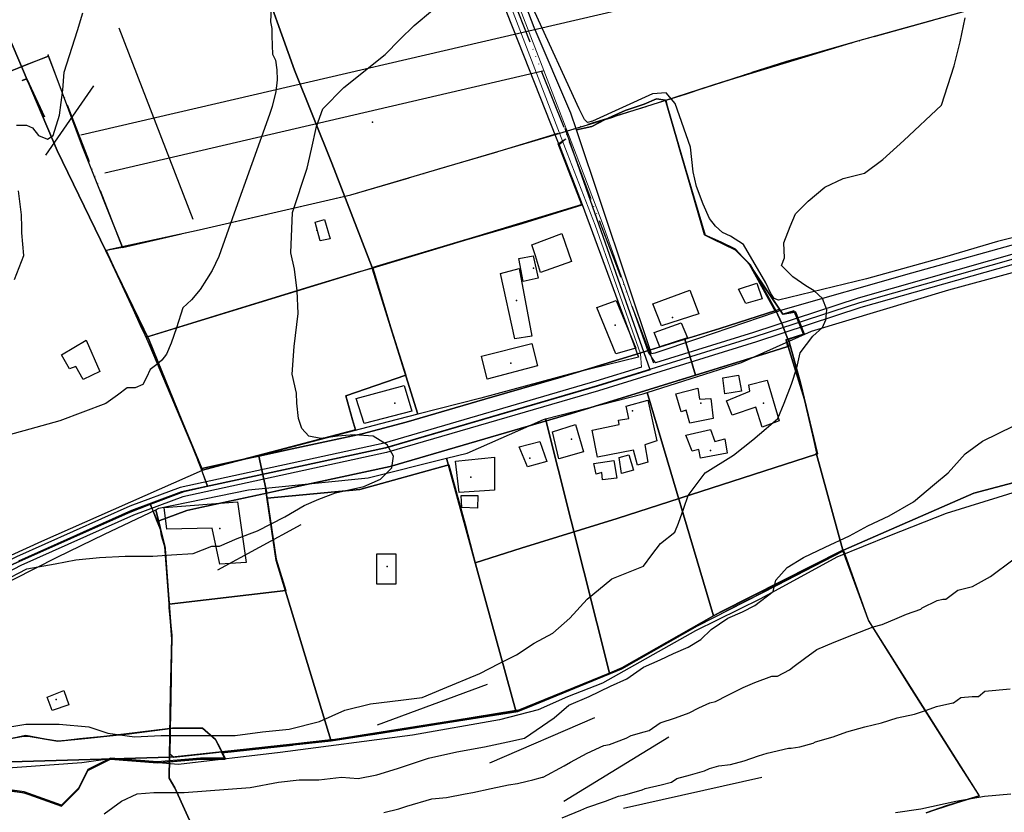
# Model space of a CAD drawing. Units: inches. Extents: x 265201 to 268842, y 6608075 to 6610218.
# Drawn here: x 266978 to 267368, y 6609042 to 6609355 of the extents above; entities that cross this region are included whole.
import ezdxf

# ---------------------------------------------------------------- set-up
doc = ezdxf.new("R2010")
doc.units = ezdxf.units.IN
doc.header["$MEASUREMENT"] = 0
doc.linetypes.add('ACAD_ISO06W100', pattern=[36, 24, -3, 0, -3, 0, -3, 0, -3])
for name, color, linetype in [('CAMINO', 10, 'Continuous'), ('Camino_tabali', 10, 'Continuous'), ('CANAL', 140, 'Continuous'), ('Cat_tabali', 20, 'Continuous'), ('Construcciones_tabali', 7, 'Continuous'), ('Cotas_altimetricas_tabali', 52, 'Continuous'), ('Curvas_de_nivel_tabali', 40, 'Continuous'), ('Huellas_tabali', 212, 'ACAD_ISO06W100'), ('Limite _urbano_tabali_l', 90, 'ACAD_ISO06W100'), ('Limite_predial_tabali', 7, 'Continuous'), ('Lz_tabali', 8, 'Continuous'), ('Pefil lu tabali', 10, 'Continuous'), ('Puntos lu tabali', 10, 'Continuous'), ('Text_topografia', 7, 'Continuous'), ('Toponimia', 7, 'Continuous'), ('Vialidad_tabalí', 10, 'Continuous'), ('Zer2', 7, 'Continuous'), ('Zonas_tabali', 7, 'Continuous'), ('Zonificacion_tabali', 7, 'Continuous')]:
    doc.layers.add(name, color=color, linetype=linetype)

msp = doc.modelspace()

# ---------------------------------------------------------------- linework, layer by layer
at = {"layer": 'CAMINO', "color": 1, "linetype": 'Continuous', "lineweight": 25}
for points, elevation in [([(267727.01, 6609304.15), (267710.86, 6609301.63), (267668.28, 6609300.38), (267641.95, 6609298.08), (267617.81, 6609294.41), (267613.89, 6609295.62), (267609.4, 6609299.21), (267600.16, 6609318.41), (267558.52, 6609306.77), (267506.46, 6609293.65), (267493.55, 6609292.63), (267475.21, 6609290.08), (267445.32, 6609282.79), (267412.83, 6609273.89), (267375.29, 6609263.63), (267309.9, 6609245.05), (267268.51, 6609231.54), (267229.8, 6609219.52)], 97.67), ([(267376.29, 6609259.89), (267311, 6609241.33), (267269.65, 6609227.84), (267207.26, 6609208.46), (267123.4, 6609183.95), (267042.87, 6609166.48), (267023.36, 6609159.17), (266978.78, 6609139.23), (266959.31, 6609129.2)], 90.63), ([(267224.14, 6609217.76), (267206.16, 6609212.18), (267122.46, 6609187.71), (267041.79, 6609170.2), (267021.88, 6609162.75), (266977.08, 6609142.71), (266957.35, 6609132.54), (266949.19, 6609127.13), (266940.33, 6609120.44), (266929.3, 6609111.82), (266918.19, 6609104.02), (266906.05, 6609092.69), (266891.7, 6609081.37), (266881.17, 6609073.01), (266871.48, 6609066.61), (266856.99, 6609061.35), (266842.29, 6609056.38), (266826.37, 6609050.57), (266810.63, 6609043.36), (266802.69, 6609040.43), (266796.62, 6609038.61), (266788.67, 6609036.84), (266773.73, 6609035.21), (266740.73, 6609034.06)], 97.67)]:
    msp.add_lwpolyline(points, dxfattribs=dict(at, elevation=elevation))
at = {"layer": 'Camino_tabali', "lineweight": 0}
for points in [[(267224.14, 6609217.76), (267223.84, 6609223.12), (267213.46, 6609252.58), (267205.82, 6609273.92), (267194.85, 6609302.52), (267182.09, 6609335.81), (267164.5, 6609381.67), (267157.27, 6609399.3), (267152.72, 6609413.04), (267146.31, 6609430.78), (267144.94, 6609433.88), (267144.65, 6609434.53)], [(267229.8, 6609219.52), (267226.81, 6609223.71), (267216.29, 6609253.58), (267208.64, 6609274.96), (267197.66, 6609303.59), (267184.89, 6609336.89), (267167.29, 6609382.78), (267160.04, 6609400.44), (267155.72, 6609414.54), (267150.68, 6609429.28), (267149.99, 6609433.23), (267149.72, 6609436.23)]]:
    msp.add_lwpolyline(points, dxfattribs=at)
at = {"layer": 'CANAL', "color": 6, "linetype": 'Continuous', "lineweight": 25}
for points, elevation in [([(267077.7, 6609359.95), (267077.49, 6609354.48), (267077.97, 6609351.76), (267078.06, 6609349.03), (267078.18, 6609345.13), (267078.3, 6609341.62), (267079.54, 6609339.32), (267080.06, 6609335.43), (267080.18, 6609331.53), (267079.55, 6609326.83), (267078.19, 6609320.93), (267077.12, 6609317.77), (267063.17, 6609278.69), (267057.02, 6609261.56), (267054.47, 6609256.02), (267052.24, 6609252.44), (267049.64, 6609248.45), (267046.26, 6609244.44), (267042.86, 6609241.21), (267040.38, 6609233.33), (267038.16, 6609227.26), (267036.35, 6609222.91), (267034.48, 6609220.51), (267032.59, 6609218.89), (267029.92, 6609216.86), (267028.47, 6609213.69), (267027, 6609210.91), (267023.92, 6609209.64), (267020.8, 6609209.55), (267016.99, 6609206.69), (267012.42, 6609203.43), (266994.25, 6609196.48), (266964.17, 6609188.25)], 71.86), ([(267403.73, 6609277.09), (267364.95, 6609267.52), (267344, 6609261.28), (267313.13, 6609252.71), (267278.42, 6609244.28), (267276.64, 6609245), (267275.41, 6609246.91), (267273.33, 6609251.14), (267264.54, 6609266.32), (267259.37, 6609269.66), (267256.21, 6609271.12), (267253.52, 6609273.53), (267251.09, 6609276.57), (267248.57, 6609282.34), (267246, 6609289.28), (267244.65, 6609295.09), (267243.56, 6609304.8), (267237.54, 6609322.17), (267233.9, 6609326.34), (267228.58, 6609325.94), (267204.77, 6609315.06), (267202.84, 6609314.61), (267201.63, 6609315.74), (267199.55, 6609319.96), (267182.05, 6609358.2)], 88.08), ([(267374.51, 6609169.08), (267344.74, 6609159.84), (267322.23, 6609151.08), (267301.51, 6609142.64), (267271.32, 6609126.11), (267245.56, 6609113.5), (267208.8, 6609092.77), (267194.99, 6609087.27), (267183.39, 6609082.13), (267168.07, 6609078.25), (267133.66, 6609072.1), (267081.31, 6609065.28), (267041.1, 6609060.61), (267014.12, 6609062.77), (267002.9, 6609061.25), (266964.43, 6609058.37)], 87.93)]:
    msp.add_lwpolyline(points, dxfattribs=dict(at, elevation=elevation))
at = {"layer": 'Cat_tabali'}
for p in [(267095.76, 6609272), (267181.5, 6609256.96), (267174.73, 6609244.17), (267236.41, 6609237.4), (267213.84, 6609234.39), (267172.48, 6609219.35), (267126.6, 6609203.56), (267220.61, 6609200.55), (267247.69, 6609203.56), (267272.51, 6609203.56), (267196.55, 6609189.26), (267251.45, 6609184.75), (267180, 6609181.74), (267156.68, 6609174.22), (267057.4, 6609153.92), (267123.59, 6609138.87), (266992.72, 6609086.22)]:
    msp.add_point(p, dxfattribs=at)
at = {"layer": 'Construcciones_tabali'}
for points in [[(267097.2, 6609267.75), (267095.17, 6609275.2), (267098.9, 6609276.21), (267101.1, 6609268.59)], [(267184.28, 6609255.28), (267182.23, 6609261.86), (267180.87, 6609266.17), (267192.67, 6609270.71), (267196.53, 6609259.59)], [(267177.47, 6609251.65), (267175.65, 6609260.72), (267181.33, 6609261.86), (267183.37, 6609253.01)], [(267174.06, 6609228.96), (267168.39, 6609254.82), (267175.88, 6609256.86), (267180.87, 6609230.09)], [(267262.55, 6609248.7), (267269.81, 6609250.97), (267271.86, 6609244.84), (267265.5, 6609243.02)], [(267232.15, 6609234.18), (267228.75, 6609242.8), (267243.27, 6609248.24), (267246.9, 6609238.94)], [(267214.23, 6609244.16), (267221.94, 6609225.33), (267214, 6609223.06), (267206.51, 6609241.44)], [(267229.2, 6609231.45), (267239.86, 6609235.31), (267242.36, 6609229.41), (267231.47, 6609225.78)], [(267003.44, 6609212.85), (267000.49, 6609218.07), (266997.99, 6609217.16), (266994.82, 6609222.6), (267004.57, 6609228.5), (267010.02, 6609216.02)], [(267163.17, 6609213.07), (267160.9, 6609222.15), (267180.87, 6609227.14), (267183.14, 6609218.29)], [(267256.43, 6609213.53), (267262.55, 6609214.66), (267263.69, 6609208.31), (267257.11, 6609207.18)], [(267257.79, 6609204.45), (267267.09, 6609208.31), (267266.64, 6609210.81), (267273.9, 6609212.62), (267278.66, 6609196.51), (267271.86, 6609194.02), (267269.36, 6609201.96), (267260.06, 6609198.78)], [(267114.48, 6609195.44), (267111.44, 6609205.36), (267130.39, 6609210.51), (267133.45, 6609200.37)], [(267237.82, 6609207.18), (267246.44, 6609209.44), (267247.13, 6609205.13), (267251.66, 6609205.36), (267252.57, 6609197.42), (267243.27, 6609195.6), (267241.91, 6609200.82), (267239.86, 6609200.14)], [(267226.7, 6609204.68), (267230.33, 6609188.57), (267225.57, 6609186.98), (267226.7, 6609180.18), (267222.62, 6609179.04), (267221.03, 6609184.94), (267206.74, 6609182.22), (267204.7, 6609192.88), (267215.36, 6609195.15), (267215.13, 6609196.74), (267219.22, 6609197.42), (267218.08, 6609202.41)], [(267189.04, 6609192.2), (267198.12, 6609195.15), (267201.29, 6609184.26), (267191.54, 6609181.54)], [(267241.68, 6609190.84), (267251.44, 6609193.11), (267253.25, 6609188.34), (267257.11, 6609189.48), (267258.02, 6609183.81), (267247.58, 6609181.76), (267246.9, 6609185.17), (267244.18, 6609184.49)], [(267175.88, 6609186.3), (267184.05, 6609188.34), (267186.77, 6609180.4), (267179.06, 6609178.36)], [(267150.69, 6609180.63), (267166.12, 6609182.22), (267166.12, 6609169.06), (267152.06, 6609168.15)], [(267205.38, 6609179.72), (267213.32, 6609180.86), (267214.45, 6609173.82), (267208.78, 6609173.14), (267208.55, 6609176.09), (267206.28, 6609175.41)], [(267216.27, 6609175.64), (267215.36, 6609181.99), (267219.22, 6609183.13), (267221.03, 6609177)], [(267152.96, 6609167.02), (267159.54, 6609167.02), (267159.32, 6609162.02), (267153.19, 6609162.25)], [(267035.43, 6609162.25), (267064.47, 6609164.52), (267067.88, 6609140.47), (267057.44, 6609139.79), (267054.49, 6609154.08), (267036.57, 6609153.63)], [(267119.61, 6609131.85), (267119.61, 6609143.87), (267127.1, 6609143.87), (267127.1, 6609131.85)], [(266989.14, 6609087.15), (266995.72, 6609089.87), (266997.77, 6609084.2), (266991.19, 6609081.93)]]:
    msp.add_lwpolyline(points, close=True, dxfattribs=at)
at = {"layer": 'Cotas_altimetricas_tabali'}
msp.add_point((267117.89, 6609314.67), dxfattribs=at)
at = {"layer": 'Curvas_de_nivel_tabali'}
for points in [[(266968.69, 6609074.5), (266980.69, 6609076.5), (266993.97, 6609076.5), (267005.69, 6609075.5), (267013.16, 6609073), (267023.78, 6609071.5), (267034.28, 6609072), (267043.22, 6609072), (267052.62, 6609072), (267063.53, 6609072), (267074.38, 6609073.5), (267084.94, 6609074.5), (267096.88, 6609077.5), (267106.88, 6609082), (267117, 6609084.5), (267129, 6609086), (267137.53, 6609087), (267145.59, 6609090.5), (267160.28, 6609096.5), (267167.94, 6609100.5), (267174.84, 6609104), (267181.81, 6609108.5), (267189.09, 6609112.5), (267195.88, 6609118.5), (267202.66, 6609126), (267212.53, 6609134), (267224.94, 6609139), (267228.28, 6609143.5), (267231.66, 6609148), (267237.34, 6609152.5), (267238.78, 6609156), (267240.91, 6609162), (267242.69, 6609167), (267249.44, 6609176), (267260.62, 6609183), (267268.19, 6609189), (267273.53, 6609193.5), (267278.06, 6609197.5), (267280.59, 6609203.5), (267283.47, 6609211), (267285.59, 6609217.5), (267286.94, 6609223.5), (267291.94, 6609230), (267295.72, 6609233.5), (267297.16, 6609236.5), (267297.44, 6609240.5), (267295.72, 6609245), (267292.53, 6609248), (267289.22, 6609250), (267284.03, 6609253.5), (267279.62, 6609258), (267280.69, 6609261), (267280.5, 6609267), (267283, 6609273.5), (267285.16, 6609278.5), (267290.06, 6609283.5), (267296.66, 6609289), (267303.94, 6609292.5), (267312.44, 6609294.5), (267319.66, 6609300), (267327.97, 6609307.5), (267342.88, 6609321.5), (267347.81, 6609337), (267350.22, 6609346.5), (267352.25, 6609356)], [(266971.5, 6609133), (266981.16, 6609138), (266992.38, 6609140), (267000.53, 6609141.5), (267009.84, 6609142.5), (267020.03, 6609143), (267030.91, 6609143), (267038.31, 6609143.5), (267046.94, 6609144), (267054.25, 6609147), (267057.38, 6609147), (267064.28, 6609150), (267072.38, 6609153), (267083.19, 6609158.5), (267090.84, 6609163), (267096.59, 6609165.5), (267103.16, 6609168), (267114.44, 6609170.5), (267121, 6609173.5), (267125.53, 6609178), (267126.16, 6609182.5), (267123.66, 6609187), (267118.09, 6609190.5), (267110.59, 6609191), (267103.97, 6609190.5), (267097.38, 6609189.5), (267092.66, 6609190.5), (267089.84, 6609193.5), (267088.56, 6609197.5), (267087.97, 6609203.5), (267087.84, 6609207.5), (267086.03, 6609215), (267086.84, 6609226), (267088.38, 6609239), (267088.09, 6609248), (267087.03, 6609256.5), (267085.56, 6609263), (267086.22, 6609279), (267091.97, 6609296.5), (267093.69, 6609304), (267095.72, 6609313), (267098.22, 6609320), (267106.53, 6609328.5), (267122.88, 6609341.5), (267128.62, 6609347.5), (267134.28, 6609353), (267141.5, 6609359)], [(266977, 6609313.5), (266980.97, 6609313.5), (266983.38, 6609312.5), (266985.78, 6609309.5), (266989.34, 6609308), (266991.62, 6609309.5), (266994.12, 6609317.5), (266995.34, 6609327.5), (266995.91, 6609334.5), (267001.22, 6609351), (267003.34, 6609358)], [(266976.31, 6609252.5), (266979.91, 6609262), (266979.22, 6609271), (266979.16, 6609273), (266979, 6609278), (266977.88, 6609287.5)], [(267011.78, 6609041), (267018.59, 6609046), (267024.72, 6609049), (267031.38, 6609049.5), (267038.38, 6609049.5), (267043.41, 6609049.5), (267069.44, 6609051.5), (267080.66, 6609053.5), (267088.78, 6609054.5), (267096.62, 6609054.5), (267105.56, 6609055.5), (267112.16, 6609055), (267119.5, 6609056.5), (267127.66, 6609059), (267139.97, 6609063), (267151.19, 6609065.5), (267162.09, 6609067.5), (267171.38, 6609069.5), (267177.91, 6609071), (267189.69, 6609079), (267195.47, 6609084), (267203.53, 6609087.5), (267211.94, 6609091.5), (267218.47, 6609094.5), (267225.03, 6609099), (267231.56, 6609102), (267236.91, 6609104.5), (267242.66, 6609107), (267247.62, 6609110), (267251.75, 6609114), (267258.34, 6609118.5), (267264.09, 6609121), (267269.06, 6609123.5), (267276.28, 6609129), (267277.31, 6609133.5), (267281.81, 6609138.5), (267288.28, 6609142.5), (267296.84, 6609146.5), (267306.41, 6609151), (267313.69, 6609155), (267322.09, 6609159), (267331.78, 6609164.5), (267340.12, 6609171.5), (267345.41, 6609176), (267352.16, 6609183.5), (267359, 6609188.5), (267371.41, 6609194.5)], [(267122.31, 6609041.5), (267128.25, 6609043), (267131.47, 6609044), (267141.34, 6609047), (267147.12, 6609047.5), (267154.44, 6609049), (267157.5, 6609049.5), (267164.78, 6609051), (267171.56, 6609052.5), (267175.16, 6609053), (267179, 6609054), (267181.19, 6609054.5), (267185.06, 6609055.5), (267185.38, 6609055.5), (267193.59, 6609060), (267196.12, 6609061.5), (267202.72, 6609065), (267209.31, 6609068), (267211.53, 6609068.5), (267218.19, 6609071), (267220.09, 6609072), (267225.22, 6609073.5), (267227.25, 6609074), (267231.62, 6609077), (267237.59, 6609079), (267243.03, 6609081), (267246.84, 6609083), (267251.25, 6609085), (267253.53, 6609085.5), (267258.28, 6609088), (267264.38, 6609091), (267269.03, 6609093), (267275.69, 6609095.5), (267276.25, 6609095.5), (267277.94, 6609095.5), (267282.69, 6609098), (267284.62, 6609099.5), (267288.66, 6609102.5), (267293.59, 6609106), (267300.41, 6609109), (267308, 6609112), (267315.84, 6609115), (267319.38, 6609116), (267325.28, 6609118.5), (267328.97, 6609120), (267334.66, 6609122), (267335.25, 6609122.5), (267341.12, 6609125.5), (267343.38, 6609126), (267344.59, 6609126), (267349.28, 6609129.5), (267355.06, 6609131), (267362.22, 6609135), (267371.06, 6609141.5)], [(267192.88, 6609039.5), (267200.19, 6609042.5), (267202.56, 6609043.5), (267209.94, 6609046), (267215.09, 6609048), (267217.62, 6609048.5), (267224.41, 6609050.5), (267225.72, 6609051), (267231.97, 6609052.5), (267236.03, 6609053.5), (267238.22, 6609055), (267243.62, 6609056.5), (267249.12, 6609058), (267251.03, 6609059), (267254.84, 6609060), (267259.44, 6609060.5), (267264.81, 6609062), (267270.44, 6609064), (267273.94, 6609065), (267282.34, 6609067), (267283.41, 6609067), (267286.81, 6609067.5), (267292.03, 6609069), (267293, 6609069.5), (267300.03, 6609071.5), (267305.38, 6609073.5), (267312.53, 6609075.5), (267319.12, 6609077), (267325.25, 6609079), (267332.12, 6609080.5), (267336.91, 6609082), (267340.81, 6609083.5), (267347.25, 6609085), (267347.53, 6609085), (267350.47, 6609087), (267354.94, 6609087.5), (267357.41, 6609087.5), (267360.03, 6609089.5), (267369.97, 6609090.5)], [(267324.66, 6609041.5), (267334.66, 6609043), (267348.53, 6609046), (267359.81, 6609048), (267370.25, 6609049)]]:
    msp.add_lwpolyline(points, dxfattribs=at)
at = {"layer": 'Huellas_tabali'}
msp.add_lwpolyline([(267229.05, 6609219.34), (267204.21, 6609284.46), (267193.56, 6609312.62), (267160.69, 6609395.5), (267147.03, 6609431), (267142.39, 6609439.13)], dxfattribs=at)
at = {"layer": 'Limite _urbano_tabali_l'}
msp.add_line((267018.97, 6609265.17), (266989.7, 6609340.87), dxfattribs=at)
for points in [[(267018.97, 6609265.17), (267049.32, 6609272.12), (267109.26, 6609285.95), (267168.36, 6609303.35), (267233.46, 6609323.27), (267281.29, 6609338.8), (267378.32, 6609366.05), (267438.96, 6609382.11), (267460.55, 6609386.98), (267490.51, 6609390.7), (267521.49, 6609398.5), (267652.86, 6609434.9), (267669.97, 6609399.34), (267701.67, 6609400.11), (267735.23, 6609405.93), (267756.62, 6609418.23), (267790.44, 6609441.03), (267796.29, 6609446.52)], [(266989.7, 6609340.87), (266951.54, 6609325.55), (266925.32, 6609314.35), (266886.78, 6609296.17), (266856.69, 6609279.37), (266797.98, 6609235.31), (266795.4, 6609232.9)]]:
    msp.add_lwpolyline(points, dxfattribs=at)
at = {"layer": 'Limite_predial_tabali'}
for points in [[(267200.71, 6609282.1), (267117.74, 6609257.01), (267117.66, 6609257.26), (267101.73, 6609298.5), (267086.96, 6609335.29), (267072.67, 6609375.59), (267059.69, 6609407.28), (267060.02, 6609407.69), (267084.62, 6609419.17), (267105.48, 6609426.44), (267115.79, 6609434.64), (267124.22, 6609448.7), (267135.08, 6609451.41), (267153.65, 6609401.78), (267196.97, 6609292.22)], [(267135.73, 6609199.17), (267124.06, 6609196.18), (267069.7, 6609181.88), (267050.72, 6609176.96), (267050.53, 6609176.88), (267029.51, 6609228.49), (266993.16, 6609303.5), (266969.68, 6609358.53), (267051.35, 6609396.91), (267059.69, 6609407.28), (267072.67, 6609375.59), (267086.96, 6609335.29), (267101.73, 6609298.5), (267117.66, 6609257.26), (267117.74, 6609257.01)], [(267277.34, 6609239.6), (267246.37, 6609228.98), (267229.5, 6609223.36), (267228.1, 6609223.01), (267198.5, 6609311.7), (267204.63, 6609312.96), (267209.78, 6609315.77), (267217.75, 6609319.29), (267225.25, 6609321.86), (267230.17, 6609323.97), (267233.68, 6609323.5), (267246.57, 6609278.98), (267249.15, 6609270.08), (267255.71, 6609267.27), (267261.33, 6609264.46), (267266.96, 6609258.36)], [(267117.74, 6609257.01), (267200.71, 6609282.1), (267223, 6609221.75), (267197.16, 6609215.39), (267160.61, 6609205.55), (267135.73, 6609199.17)], [(267252.72, 6609119.35), (267226.49, 6609207.73), (267263.73, 6609219.62), (267291.38, 6609232.04), (267345.74, 6609248.44), (267419.79, 6609268.59), (267449.54, 6609276.79), (267452.92, 6609277.58), (267464.36, 6609265.79), (267455.3, 6609251.92), (267427.81, 6609221.62), (267399.69, 6609187.56), (267393.44, 6609177.88), (267355.64, 6609167.88), (267304.09, 6609145.39), (267255.66, 6609121.02)], [(267252.72, 6609119.35), (267216.61, 6609098.84), (267211.51, 6609096.75), (267186.28, 6609197.33), (267224.83, 6609207.2), (267226.49, 6609207.73)], [(267211.51, 6609096.75), (267175.37, 6609081.97), (267174.55, 6609081.84), (267147.11, 6609181.72), (267155.24, 6609183.77), (267185.47, 6609197.12), (267186.28, 6609197.33)], [(267174.55, 6609081.84), (267102.89, 6609070.41), (267101.38, 6609070.24), (267079.77, 6609141.33), (267075.55, 6609169.91), (267116.11, 6609173.93), (267147.11, 6609181.72)], [(267101.38, 6609070.24), (267039.78, 6609063.53), (267037.55, 6609063.47), (267037.97, 6609089.07), (267038.52, 6609110.17), (267035.75, 6609146.83), (267032.11, 6609161.36), (267033.4, 6609161.98), (267068.78, 6609169.24), (267075.55, 6609169.91), (267079.77, 6609141.33)], [(266974.88, 6609061.66), (266959.04, 6609125.27), (266993.09, 6609142.53), (267011.84, 6609151.67), (267032.11, 6609161.36), (267035.75, 6609146.83), (267038.52, 6609110.17), (267037.97, 6609089.07), (267037.55, 6609063.47)]]:
    msp.add_lwpolyline(points, close=True, dxfattribs=at)
for points in [[(267378.29, 6609268.11), (267330.96, 6609254.99), (267279.17, 6609240.23), (267277.34, 6609239.6), (267266.96, 6609258.36), (267261.33, 6609264.46), (267255.71, 6609267.27), (267249.15, 6609270.08), (267246.57, 6609278.98), (267233.68, 6609323.5), (267230.17, 6609323.97), (267225.25, 6609321.86), (267217.75, 6609319.29), (267209.78, 6609315.77), (267204.63, 6609312.96), (267198.5, 6609311.7), (267196.29, 6609318.33), (267181.7, 6609352.24), (267174.32, 6609371.75)], [(266969.68, 6609358.53), (266993.16, 6609303.5), (267029.51, 6609228.49), (267050.53, 6609176.88), (266986.98, 6609148.84), (266955.11, 6609134.32), (266919.26, 6609106.43), (266896.53, 6609087.45), (266877.32, 6609073.4), (266872.4, 6609069.41), (266831.86, 6609055.35), (266805.85, 6609044.11), (266795.54, 6609040.36), (266783.12, 6609038.25), (266767.19, 6609037.31), (266729.47, 6609035.91)], [(267047.96, 6609032.97), (267039.63, 6609051.3), (267037.41, 6609055.19), (267037.55, 6609063.47), (267039.78, 6609063.53), (267101.38, 6609070.24), (267102.89, 6609070.41), (267174.55, 6609081.84), (267175.37, 6609081.97), (267211.51, 6609096.75), (267216.61, 6609098.84), (267252.72, 6609119.35), (267255.66, 6609121.02), (267304.09, 6609145.39), (267355.64, 6609167.88), (267393.44, 6609177.88)], [(266974.79, 6609061.66), (267037.55, 6609063.47), (267037.41, 6609055.19), (267039.64, 6609051.28), (267047.96, 6609032.97), (267063, 6609007.41), (267077.44, 6608980.75), (267091.32, 6608959.09), (267107.43, 6608950.2), (267147.05, 6608936.6), (267165.57, 6608936.6), (267192.97, 6608936.6), (267254.43, 6608932.89), (267375.8, 6608932.18)]]:
    msp.add_lwpolyline(points, dxfattribs=at)
at = {"layer": 'Lz_tabali'}
for points in [[(267233.46, 6609323.27), (267259.38, 6609331.65), (267309.71, 6609346.88), (267378.66, 6609366.14), (267425.34, 6609378.64), (267460.55, 6609386.98), (267519.1, 6609397.9), (267569.26, 6609411.53), (267597.42, 6609419.4)], [(266933.8, 6609318.35), (266981.05, 6609337.52), (266989.7, 6609340.87), (267003.03, 6609305.05), (267018.84, 6609265.5), (267049.32, 6609272.12), (267109.26, 6609285.95), (267188.02, 6609309.14), (267212.48, 6609316.58), (267214.15, 6609317.25), (267233.46, 6609323.27)], [(267277.84, 6609131.57), (267303.88, 6609144.96), (267303.88, 6609145.34), (267293.4, 6609183.3), (267293.29, 6609183.7), (267293.61, 6609183.81), (267292.35, 6609189.17), (267288.63, 6609204.93), (267284.69, 6609217.72), (267282.17, 6609225.92), (267281.4, 6609228.43), (267281.44, 6609228.45), (267282.21, 6609228.7), (267284.07, 6609229.32), (267288.33, 6609230.74), (267288.28, 6609230.85), (267284.68, 6609239.56), (267284.48, 6609240.04), (267280.2, 6609238.77), (267280.05, 6609238.73), (267268.78, 6609255.64), (267266.73, 6609258.71), (267261.27, 6609264.17), (267261.01, 6609264.43), (267254.34, 6609267.58), (267249.26, 6609269.99), (267239.71, 6609302.83), (267235.23, 6609318.23), (267234.94, 6609319.43), (267233.96, 6609323.39)], [(267058.32, 6609065.16), (267086.19, 6609068.22), (267086.62, 6609068.28), (267101.44, 6609069.9), (267115.97, 6609072.17), (267118.75, 6609072.54), (267145.16, 6609076.72), (267175.33, 6609081.5), (267179.31, 6609083.14), (267204.62, 6609093.54), (267216.4, 6609098.38), (267246.4, 6609115.39), (267277.84, 6609131.57)], [(266968.87, 6609069.8), (266979.8, 6609071.79), (266981.71, 6609071.81), (266993.42, 6609069.74), (267005.35, 6609071), (267013.98, 6609071.91), (267021.64, 6609072.71), (267028.26, 6609073.59), (267037.88, 6609074.83), (267050.6, 6609074.94), (267053.25, 6609072.68), (267055.8, 6609070.49), (267057.57, 6609066.95), (267059.51, 6609062.69)], [(267059.51, 6609062.69), (267049.86, 6609062.69), (267047.44, 6609062.47), (267044.72, 6609062.24), (267039.49, 6609061.78), (267035.09, 6609061.4), (267032.78, 6609061.2), (267029.2, 6609061.49), (267025.82, 6609061.76), (267021.97, 6609062.07), (267018.46, 6609062.35), (267016.54, 6609062.5), (267014.21, 6609062.69), (267005.3, 6609058.23), (267001.59, 6609050.8), (266994.9, 6609044.12), (266986.9, 6609046.92), (266984.24, 6609047.85), (266981.87, 6609048.68), (266979.58, 6609049.39), (266973.73, 6609050.22)]]:
    msp.add_lwpolyline(points, dxfattribs=at)
at = {"layer": 'Pefil lu tabali'}
for p, q in [((267002.52, 6609309.66), (267779.99, 6609490.67)), ((267017.56, 6609352.04), (267046.81, 6609276.32)), ((267012.03, 6609294.73), (267185.7, 6609335.17))]:
    msp.add_line(p, q, dxfattribs=at)
at = {"layer": 'Puntos lu tabali'}
for p in [(266989.58, 6609341.23), (267018.83, 6609265.51)]:
    msp.add_point(p, dxfattribs=at)
at = {"layer": 'Text_topografia'}
for p, q in [((266988.72, 6609301.73), (267007.58, 6609329.09)), ((267056.64, 6609137.57), (267089.66, 6609155.49)), ((267119.85, 6609076.25), (267163.25, 6609092.28)), ((267164.19, 6609061.15), (267205.71, 6609079.08)), ((267193.44, 6609046.06), (267234.95, 6609071.53)), ((267217.03, 6609043.23), (267271.75, 6609055.49))]:
    msp.add_line(p, q, dxfattribs=at)
at = {"layer": 'Toponimia'}
msp.add_point((267213.84, 6609234.39), dxfattribs=at)
at = {"layer": 'Vialidad_tabalí'}
msp.add_lwpolyline([(267227.62, 6609216.78), (267215.04, 6609252.61), (267196.59, 6609305.11), (267194.01, 6609312.22)], dxfattribs=at)
for points, elevation in [([(267375.75, 6609261.82), (267310.42, 6609243.24), (267269.04, 6609229.75), (267206.68, 6609210.37), (267122.91, 6609185.89), (267042.3, 6609168.4), (267022.6, 6609161.02), (266977.91, 6609141.03)], 90.63), ([(267227.65, 6609216.71), (267206.74, 6609210.27), (267122.95, 6609185.77), (267042.36, 6609168.28), (267022.64, 6609160.9), (266977.95, 6609140.91)], 76.69)]:
    msp.add_lwpolyline(points, dxfattribs=dict(at, elevation=elevation))
at = {"layer": 'Zer2'}
msp.add_lwpolyline([(266964.46, 6609069), (266980.79, 6609071.97), (266993.42, 6609069.74), (267021.64, 6609072.71), (267038.72, 6609074.94), (267050.6, 6609074.94), (267055.8, 6609070.49), (267058.03, 6609066.03), (267059.51, 6609063.06), (267049.86, 6609063.06), (267032.78, 6609061.58), (267014.21, 6609063.06), (267005.3, 6609058.6), (267001.59, 6609051.18), (266994.9, 6609044.49), (266980.05, 6609049.69), (266959.26, 6609052.66)], dxfattribs=at)
at = {"layer": 'Zonas_tabali'}
for points in [[(266959.28, 6609052.29), (266980.07, 6609049.32), (266994.92, 6609044.12), (267001.61, 6609050.8), (267005.32, 6609058.23), (267014.23, 6609062.69), (267032.8, 6609061.2), (267049.88, 6609062.69), (267059.53, 6609062.69), (267058.3, 6609065.16), (267086.19, 6609068.22), (267086.62, 6609068.28), (267101.44, 6609069.9), (267115.97, 6609072.17), (267118.75, 6609072.54), (267145.16, 6609076.72), (267175.33, 6609081.5), (267179.31, 6609083.14), (267204.62, 6609093.54), (267216.4, 6609098.38), (267246.4, 6609115.39), (267277.84, 6609131.57), (267303.88, 6609144.96), (267303.88, 6609145.34), (267293.4, 6609183.3), (267293.29, 6609183.7), (267293.61, 6609183.81), (267292.35, 6609189.17), (267288.63, 6609204.93), (267284.69, 6609217.72), (267282.17, 6609225.92), (267281.4, 6609228.43), (267281.44, 6609228.45), (267282.21, 6609228.7), (267284.07, 6609229.32), (267288.33, 6609230.74), (267288.28, 6609230.85), (267284.68, 6609239.56), (267284.48, 6609240.04), (267280.2, 6609238.77), (267280.05, 6609238.73), (267268.78, 6609255.64), (267266.73, 6609258.71), (267261.27, 6609264.17), (267261.01, 6609264.43), (267254.34, 6609267.58), (267249.26, 6609269.99), (267239.71, 6609302.83), (267235.23, 6609318.23), (267234.94, 6609319.43), (267233.96, 6609323.42), (267242.06, 6609326), (267248.64, 6609328.14), (267281.31, 6609338.8), (267309.73, 6609346.88), (267367.84, 6609363.18)], [(266933.8, 6609318.35), (266981.05, 6609337.52), (266989.7, 6609340.87), (267003.03, 6609305.05), (267018.84, 6609265.5), (267049.32, 6609272.12), (267109.26, 6609285.95), (267188.02, 6609309.14), (267212.48, 6609316.58), (267214.15, 6609317.25), (267233.46, 6609323.27), (267233.69, 6609323.23), (267238.15, 6609308.06), (267248.32, 6609272.93), (267249.15, 6609270.08), (267252.56, 6609268.45), (267260.99, 6609264.43), (267261.26, 6609264.17), (267266.72, 6609258.71), (267268.76, 6609255.64), (267278.72, 6609240.7), (267280.03, 6609238.73), (267280.18, 6609238.77), (267284.46, 6609240.04), (267284.65, 6609239.56), (267288.21, 6609230.83), (267288.27, 6609230.69), (267282.19, 6609228.71), (267281.41, 6609228.46), (267281.35, 6609228.44), (267282.11, 6609225.99), (267282.14, 6609225.91), (267284.67, 6609217.72), (267288.61, 6609204.93), (267292.33, 6609189.17), (267293.59, 6609183.81), (267293.27, 6609183.7), (267293.38, 6609183.3), (267303.86, 6609145.34), (267303.86, 6609144.96), (267299.65, 6609142.8), (267296.75, 6609141.3), (267292.52, 6609139.13), (267286.39, 6609135.97), (267284.57, 6609135.04), (267282.55, 6609134), (267280.44, 6609132.91), (267278.66, 6609132), (267276.5, 6609130.88), (267273.16, 6609129.17), (267268.35, 6609126.69), (267266.15, 6609125.56), (267262.08, 6609123.47), (267258.75, 6609121.76), (267254.5, 6609119.57), (267251.93, 6609118.24), (267249.26, 6609116.87), (267248.2, 6609116.33), (267245.64, 6609114.97), (267242.05, 6609112.94), (267240.15, 6609111.86), (267237.5, 6609110.35), (267235.24, 6609109.07), (267231.47, 6609106.93), (267228.01, 6609104.97), (267225.18, 6609103.37), (267218.88, 6609099.79), (267216.38, 6609098.38), (267212.91, 6609096.95), (267210.28, 6609095.87), (267207.22, 6609094.61), (267205.03, 6609093.71), (267201.49, 6609092.25), (267196.99, 6609090.41), (267194.9, 6609089.55), (267192.03, 6609088.37), (267187.5, 6609086.51), (267183.22, 6609084.75), (267178.81, 6609082.94), (267175.32, 6609081.5), (267170.76, 6609080.78), (267167.38, 6609080.24), (267162.91, 6609079.54), (267160.74, 6609079.19), (267158.9, 6609078.9), (267157.23, 6609078.64), (267156, 6609078.44), (267153.87, 6609078.1), (267151.32, 6609077.7), (267148.44, 6609077.24), (267145.86, 6609076.84), (267143.52, 6609076.46), (267142.07, 6609076.24), (267140.71, 6609076.02), (267139.28, 6609075.79), (267136.88, 6609075.41), (267135.1, 6609075.13), (267133.49, 6609074.88), (267131.74, 6609074.6), (267128.99, 6609074.16), (267125.72, 6609073.65), (267121.99, 6609073.05), (267119.45, 6609072.65), (267117.97, 6609072.44), (267115.6, 6609072.11), (267114.61, 6609071.96), (267111.4, 6609071.46), (267109.35, 6609071.14), (267106.03, 6609070.62), (267102.32, 6609070.04), (267100.2, 6609069.77), (267097.5, 6609069.47), (267095.16, 6609069.22), (267092.31, 6609068.9), (267089.97, 6609068.65), (267088.05, 6609068.44), (267085.48, 6609068.14), (267081.9, 6609067.75), (267079.01, 6609067.43), (267075.86, 6609067.09), (267073.13, 6609066.79), (267072.01, 6609066.67), (267069.07, 6609066.34), (267064.98, 6609065.9), (267062.21, 6609065.59), (267058.28, 6609065.16), (267058.28, 6609065.54), (267058.03, 6609066.03), (267055.8, 6609070.49), (267050.6, 6609074.94), (267038.72, 6609074.94), (267037.88, 6609074.83), (267031.43, 6609073.99), (267019.46, 6609072.49), (267011.66, 6609071.66), (267001.93, 6609070.64), (266996.54, 6609070.07), (266993.42, 6609069.74), (266988.38, 6609070.63), (266980.79, 6609071.97), (266977.58, 6609071.39)], [(266968.87, 6609069.8), (266979.8, 6609071.79), (266981.71, 6609071.81), (266993.42, 6609069.74), (267005.35, 6609071), (267013.98, 6609071.91), (267021.64, 6609072.71), (267028.26, 6609073.59), (267037.88, 6609074.83), (267050.6, 6609074.94), (267053.25, 6609072.68), (267055.8, 6609070.49), (267057.57, 6609066.95), (267059.51, 6609062.69), (267049.86, 6609062.69), (267047.44, 6609062.47), (267044.72, 6609062.24), (267039.49, 6609061.78), (267035.09, 6609061.4), (267032.78, 6609061.2), (267029.2, 6609061.49), (267025.82, 6609061.76), (267021.97, 6609062.07), (267018.46, 6609062.35), (267016.54, 6609062.5), (267014.21, 6609062.69), (267005.3, 6609058.23), (267001.59, 6609050.8), (266994.9, 6609044.12), (266986.9, 6609046.92), (266984.24, 6609047.85), (266981.87, 6609048.68), (266979.58, 6609049.39), (266973.73, 6609050.22)]]:
    msp.add_lwpolyline(points, dxfattribs=at)
at = {"layer": 'Zonificacion_tabali'}
for points in [[(267336.83, 6609041.39), (267340.25, 6609042.62), (267348.75, 6609045.41), (267357.69, 6609048.09), (267357.89, 6609048.15), (267313.93, 6609117.72), (267304.06, 6609145.44), (267303.86, 6609145.34), (267293.38, 6609183.3), (267293.85, 6609183.45), (267287.13, 6609211.64), (267282.54, 6609227.8), (267282.19, 6609228.7), (267284.05, 6609229.32), (267288.31, 6609230.74), (267288.26, 6609230.85), (267288.58, 6609230.95), (267285.1, 6609239.64), (267284.66, 6609239.56), (267284.46, 6609240.04), (267280.18, 6609238.77), (267280.03, 6609238.73), (267268.76, 6609255.64), (267267.24, 6609258.4), (267261.33, 6609264.13), (267261.26, 6609264.17), (267260.99, 6609264.43), (267254.32, 6609267.58), (267249.34, 6609270.04), (267239.69, 6609302.83), (267235.22, 6609318.23), (267234.92, 6609319.43), (267233.94, 6609323.42), (267242.04, 6609326), (267248.62, 6609328.14), (267281.29, 6609338.8), (267309.71, 6609346.88), (267367.82, 6609363.18)], [(266933.8, 6609318.35), (266981.05, 6609337.52), (266989.7, 6609340.87), (267003.03, 6609305.05), (267018.97, 6609265.17), (267012.56, 6609263.9), (267012.47, 6609263.88), (267029.91, 6609226.02), (267047.17, 6609185.13), (267048.81, 6609181.34), (267048.85, 6609181.36), (267048.79, 6609181.04), (267052.53, 6609170.74), (267043.42, 6609168.64), (267029.88, 6609163.43), (267032.13, 6609158.27), (267034.05, 6609153.61), (267035.88, 6609145.93), (267036.55, 6609136.15), (267037.45, 6609124.03), (267037.88, 6609117.87), (267038.51, 6609111.72), (267038.41, 6609105.68), (267038.24, 6609095.71), (267038.08, 6609086.3), (267037.88, 6609074.83), (267031.43, 6609073.99), (267019.46, 6609072.49), (267011.66, 6609071.66), (267001.93, 6609070.64), (266996.54, 6609070.07), (266993.42, 6609069.74), (266988.38, 6609070.63), (266980.79, 6609071.97), (266977.58, 6609071.39)], [(266959.26, 6609052.29), (266980.05, 6609049.32), (266994.9, 6609044.12), (267001.59, 6609050.8), (267005.3, 6609058.23), (267014.21, 6609062.69), (267032.78, 6609061.2), (267049.86, 6609062.69), (267059.51, 6609062.69), (267058.28, 6609065.16), (267086.17, 6609068.22), (267086.6, 6609068.28), (267101.42, 6609069.9), (267115.95, 6609072.17), (267118.73, 6609072.54), (267145.14, 6609076.72), (267175.32, 6609081.5), (267179.29, 6609083.14), (267204.6, 6609093.54), (267216.38, 6609098.38), (267246.38, 6609115.39), (267277.82, 6609131.57), (267303.86, 6609144.96), (267313.93, 6609117.34), (267331.02, 6609090.29), (267339.71, 6609076.54), (267350.37, 6609059.68), (267357.69, 6609048.09), (267344.62, 6609044.18), (267336.83, 6609041.39)], [(266972.81, 6609070.52), (266980.79, 6609071.97), (266993.42, 6609069.74), (267021.64, 6609072.71), (267037.88, 6609074.83), (267037.84, 6609072.78), (267037.71, 6609064.74), (267039.21, 6609063.45), (267051.37, 6609064.78), (267058.28, 6609065.54), (267059.51, 6609063.06), (267049.86, 6609063.06), (267032.78, 6609061.58), (267014.21, 6609063.06), (267005.3, 6609058.6), (267001.59, 6609051.18), (266994.9, 6609044.49), (266980.05, 6609049.69), (266959.26, 6609052.66)]]:
    msp.add_lwpolyline(points, dxfattribs=at)
for points in [[(266979.3, 6609331.18), (266981.13, 6609331.92), (266988.08, 6609316.84), (266981.06, 6609331.86)], [(267212.48, 6609316.58), (267214.15, 6609317.25), (267233.46, 6609323.27), (267233.69, 6609323.23), (267238.15, 6609308.06), (267248.32, 6609272.93), (267249.15, 6609270.08), (267252.56, 6609268.45), (267261.26, 6609264.17), (267266.72, 6609258.71), (267268.76, 6609255.64), (267277.27, 6609240.23), (267255.12, 6609233.13), (267218.43, 6609221.72), (267192.38, 6609213.88), (267162.28, 6609205.08), (267131.18, 6609195.99), (267113.7, 6609191.44), (267086.05, 6609185.43), (267066.49, 6609181.19), (267080.56, 6609184.87), (267111.15, 6609193.04), (267109.94, 6609196.88), (267107.32, 6609206.42), (267130.96, 6609214.59), (267125.05, 6609233.37), (267117.93, 6609257), (267112.12, 6609255.38), (267091.79, 6609249.15), (267062.54, 6609240.17), (267030.14, 6609230.23), (267028.36, 6609229.69), (267026.63, 6609233.14), (267023.28, 6609240.42), (267018, 6609251.87), (267013.1, 6609262.51), (267012.56, 6609263.9), (267014.08, 6609264.47), (267049.32, 6609272.12), (267109.26, 6609285.95), (267188.02, 6609309.14)], [(267200.59, 6609282.07), (267191.28, 6609306.2), (267194.26, 6609308.08), (267191.6, 6609305.8), (267200.71, 6609282.1)], [(267238.15, 6609308.06), (267239.69, 6609302.83), (267249.22, 6609270.05), (267249.15, 6609270.08), (267248.32, 6609272.93)], [(267254.32, 6609267.58), (267249.24, 6609269.99), (267239.69, 6609302.83), (267249.34, 6609270.04)], [(267066.49, 6609181.19), (267050.39, 6609177.69), (267032.93, 6609219.46), (267029.91, 6609226.02), (267028.36, 6609229.69), (267117.66, 6609257.08), (267117.72, 6609257.08), (267117.66, 6609257.26), (267119.43, 6609257.79), (267200.59, 6609282.07), (267200.67, 6609281.86), (267176.85, 6609274.56), (267154.26, 6609267.96), (267117.93, 6609257), (267125.05, 6609233.37), (267130.96, 6609214.59), (267107.32, 6609206.42), (267109.94, 6609196.88), (267111.15, 6609193.04), (267080.56, 6609184.87)], [(267252.56, 6609268.45), (267260.99, 6609264.43), (267261.26, 6609264.17)], [(267268.76, 6609255.64), (267266.72, 6609258.71), (267261.26, 6609264.17), (267261.33, 6609264.13), (267267.24, 6609258.4)], [(267278.72, 6609240.7), (267277.27, 6609240.23), (267268.76, 6609255.64)], [(267245.52, 6609214.57), (267241.29, 6609228.83), (267255.12, 6609233.13), (267277.27, 6609240.23), (267277.32, 6609240.14), (267279.75, 6609235.1), (267282.12, 6609228.88), (267281.34, 6609228.63), (267281.41, 6609228.46), (267281.35, 6609228.44), (267282.11, 6609225.99), (267274.22, 6609223.41)], [(267277.27, 6609240.23), (267278.72, 6609240.7), (267280.03, 6609238.73), (267280.18, 6609238.77), (267284.65, 6609239.56), (267288.21, 6609230.83), (267282.12, 6609228.88), (267279.75, 6609235.1), (267277.32, 6609240.14)], [(267284.65, 6609239.56), (267280.18, 6609238.77), (267284.46, 6609240.04)], [(267288.26, 6609230.85), (267284.66, 6609239.56), (267285.1, 6609239.64), (267288.58, 6609230.95)], [(267245.52, 6609214.57), (267196.55, 6609199.47), (267141.99, 6609183.52), (267124.8, 6609178.5), (267084.98, 6609169.85), (267076.08, 6609167.92), (267072.88, 6609182.58), (267086.05, 6609185.43), (267113.7, 6609191.44), (267131.18, 6609195.99), (267162.28, 6609205.08), (267192.38, 6609213.88), (267218.43, 6609221.72), (267241.29, 6609228.83)], [(267282.19, 6609228.71), (267281.41, 6609228.46), (267281.34, 6609228.63), (267282.12, 6609228.88)], [(267281.41, 6609228.46), (267282.19, 6609228.71), (267282.19, 6609228.7), (267281.42, 6609228.45), (267281.38, 6609228.43), (267282.15, 6609225.92), (267284.67, 6609217.72), (267282.14, 6609225.91), (267282.11, 6609225.99), (267281.35, 6609228.44)], [(267282.15, 6609225.92), (267281.38, 6609228.43), (267281.42, 6609228.45), (267282.5, 6609226.02)], [(267282.15, 6609225.92), (267282.5, 6609226.02), (267281.42, 6609228.45), (267282.19, 6609228.7), (267282.54, 6609227.8), (267287.13, 6609211.64), (267293.85, 6609183.45), (267293.38, 6609183.3), (267293.27, 6609183.7), (267293.59, 6609183.81), (267292.33, 6609189.17), (267288.61, 6609204.93), (267284.67, 6609217.72)], [(267288.27, 6609230.69), (267282.19, 6609228.71), (267282.12, 6609228.88), (267288.21, 6609230.83)], [(267050.39, 6609177.69), (267050.38, 6609177.69), (267050.03, 6609177.62), (267048.79, 6609181.04), (267048.85, 6609181.36), (267048.81, 6609181.34), (267047.17, 6609185.13), (267029.91, 6609226.02), (267032.93, 6609219.46)], [(267032.75, 6609156.67), (267044.48, 6609161.06), (267050.36, 6609162.34), (267063.81, 6609165.26), (267084.98, 6609169.85), (267124.8, 6609178.5), (267141.99, 6609183.52), (267196.55, 6609199.47), (267274.22, 6609223.41), (267282.11, 6609225.99), (267282.14, 6609225.91), (267284.67, 6609217.72), (267288.61, 6609204.93), (267292.33, 6609189.17), (267293.59, 6609183.81), (267293.27, 6609183.7), (267293.38, 6609183.3), (267214.64, 6609157.95), (267176.68, 6609146.11), (267158.43, 6609140.37), (267154.43, 6609155.67), (267148, 6609179.13), (267112.89, 6609169.4), (267076.21, 6609165.92), (267079.69, 6609141.76), (267083.51, 6609129.42), (267037.47, 6609124.04), (267037.5, 6609124.45), (267037.44, 6609124.45), (267037.06, 6609129.53), (267035.88, 6609145.93), (267035.79, 6609146.28), (267035.75, 6609146.83), (267034.05, 6609153.61), (267033.94, 6609153.57), (267033.94, 6609153.58)], [(267076.08, 6609167.92), (267063.81, 6609165.26), (267050.36, 6609162.34), (267044.48, 6609161.06), (267032.75, 6609156.67), (267030.1, 6609163.52), (267043.42, 6609168.64), (267052.53, 6609170.74), (267050.03, 6609177.62), (267050.38, 6609177.69), (267050.39, 6609177.69), (267050.66, 6609177.05), (267066.49, 6609181.19), (267072.88, 6609182.58)], [(267037.88, 6609074.83), (267038.51, 6609111.72), (267037.39, 6609122.65), (267037.47, 6609124.04), (267083.51, 6609129.42), (267079.69, 6609141.76), (267076.21, 6609165.92), (267112.89, 6609169.4), (267148, 6609179.13), (267154.43, 6609155.67), (267158.43, 6609140.37), (267176.68, 6609146.11), (267214.64, 6609157.95), (267293.38, 6609183.3), (267303.86, 6609145.34), (267255.64, 6609121.02), (267252.71, 6609119.36), (267216.38, 6609098.75), (267211.52, 6609096.75), (267175.32, 6609081.88), (267174.47, 6609081.88), (267150.43, 6609077.95), (267102.73, 6609070.37), (267101.42, 6609070.28), (267086.17, 6609068.59), (267058.28, 6609065.54), (267058.03, 6609066.03), (267055.8, 6609070.49), (267050.6, 6609074.94), (267038.72, 6609074.94)], [(267050.39, 6609177.69), (267066.49, 6609181.19), (267050.66, 6609177.05)], [(266875.64, 6609066.82), (266883.1, 6609071.83), (266905.27, 6609089.1), (266918.8, 6609102.16), (266931.86, 6609111.03), (266958.75, 6609131.16), (266975.77, 6609139.83), (267021.32, 6609160.13), (267030.1, 6609163.52), (267030.11, 6609163.51), (267021.35, 6609160.13), (266975.8, 6609139.83), (266958.78, 6609131.16), (266931.89, 6609111.03), (266918.83, 6609102.16), (266905.29, 6609089.1), (266887.86, 6609075.51), (266883.13, 6609071.83), (266878.56, 6609068.77), (266875.66, 6609066.82)], [(267034.05, 6609153.61), (267035.75, 6609146.83), (267035.79, 6609146.28), (267034.43, 6609151.06)], [(267037.06, 6609129.53), (267035.79, 6609146.28), (267035.88, 6609145.93)], [(267037.47, 6609124.04), (267037.45, 6609124.03), (267037.06, 6609129.53), (267037.44, 6609124.45), (267037.5, 6609124.45)], [(267058.28, 6609065.54), (267039.21, 6609063.45), (267037.68, 6609063.43), (267037.88, 6609074.83), (267038.72, 6609074.94), (267050.6, 6609074.94), (267055.8, 6609070.49), (267058.03, 6609066.03)]]:
    msp.add_lwpolyline(points, close=True, dxfattribs=at)

doc.saveas('drawing.dxf')
